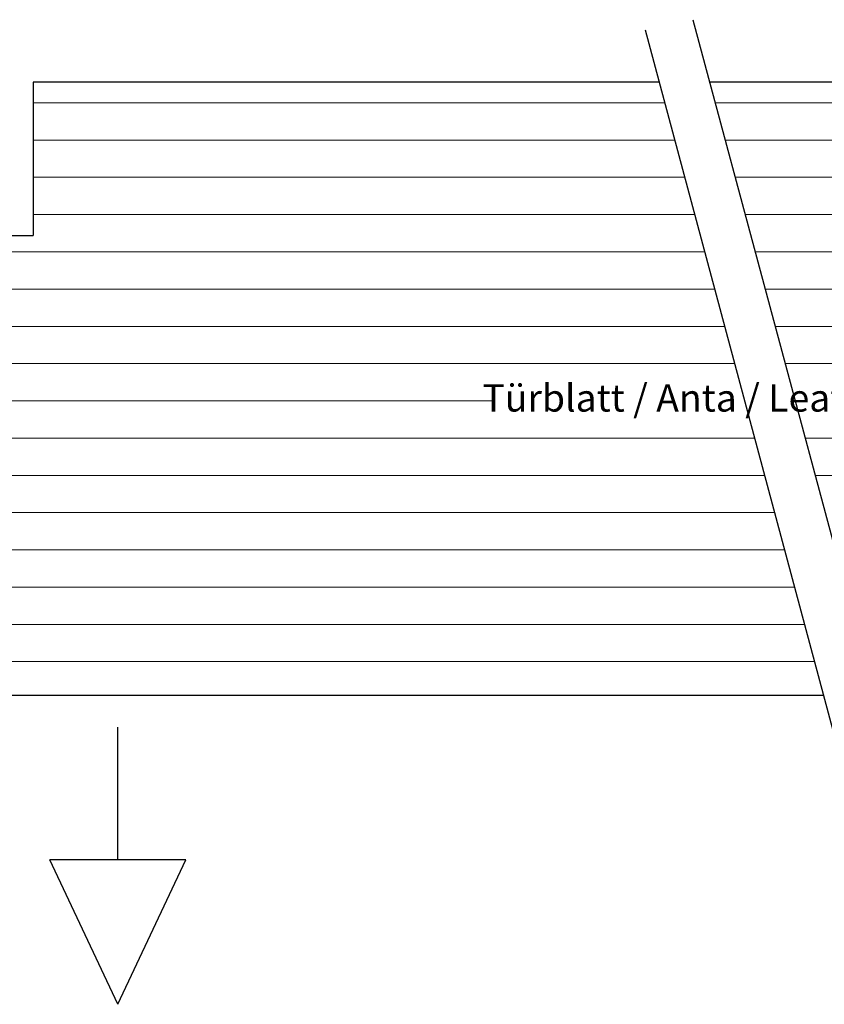
# Model space of a CAD drawing. Units: millimetres. Extents: x 12236 to 12528, y 3302 to 3512.
# Drawn here: x 12334 to 12386, y 3398 to 3461 of the extents above; entities that cross this region are included whole.
import ezdxf

# ---------------------------------------------------------------- set-up
doc = ezdxf.new("R2010")
doc.units = ezdxf.units.MM
doc.layers.get('0').update_dxf_attribs({"lineweight": 25})
doc.layers.add('Putz Sch', color=252, linetype='Continuous', lineweight=20)
doc.layers.add('Schrafur Holz', color=36, linetype='Continuous', lineweight=18)

msp = doc.modelspace()

# ---------------------------------------------------------------- linework, layer by layer
for p, q in [((12377.325, 3460.868), (12389.838, 3414.169)), ((12374.264, 3460.228), (12386.601, 3414.186)), ((12375.16, 3456.884), (12335.16, 3456.884)), ((12335.16, 3456.884), (12335.16, 3447.084)), ((12437.899, 3456.884), (12378.393, 3456.884)), ((12326.761, 3447.084), (12335.16, 3447.084)), ((12326.761, 3447.084), (12335.16, 3447.084)), ((12385.663, 3417.684), (12326.761, 3417.684)), ((12340.573, 3407.169), (12340.573, 3415.656)), ((12344.915, 3407.169), (12336.232, 3407.169)), ((12340.573, 3397.94), (12336.232, 3407.169)), ((12340.573, 3397.94), (12344.915, 3407.169))]:
    msp.add_line(p, q)
at = {"layer": 'Putz Sch'}
msp.add_line((12337.71, 3417.67), (12337.71, 3417.67), dxfattribs=at)
at = {"layer": 'Schrafur Holz'}
for p, q in [((12375.515, 3455.558), (12335.16, 3455.558)), ((12437.899, 3455.558), (12378.748, 3455.558)), ((12376.153, 3453.177), (12335.16, 3453.177)), ((12437.899, 3453.177), (12379.386, 3453.177)), ((12376.791, 3450.795), (12335.16, 3450.795)), ((12437.899, 3450.795), (12380.024, 3450.795)), ((12377.429, 3448.414), (12335.16, 3448.414)), ((12437.899, 3448.414), (12380.662, 3448.414)), ((12378.067, 3446.033), (12326.761, 3446.033)), ((12437.899, 3446.033), (12381.3, 3446.033)), ((12378.705, 3443.652), (12326.761, 3443.652)), ((12437.899, 3443.652), (12381.938, 3443.652)), ((12379.344, 3441.27), (12326.761, 3441.27)), ((12437.899, 3441.27), (12382.576, 3441.27)), ((12379.982, 3438.889), (12326.761, 3438.889)), ((12437.899, 3438.889), (12383.214, 3438.889)), ((12364.467, 3436.508), (12326.761, 3436.508)), ((12381.258, 3434.127), (12326.761, 3434.127)), ((12437.899, 3434.127), (12384.491, 3434.127)), ((12381.896, 3431.745), (12326.761, 3431.745)), ((12437.899, 3431.745), (12385.129, 3431.745)), ((12382.534, 3429.364), (12326.761, 3429.364)), ((12383.172, 3426.983), (12326.761, 3426.983)), ((12383.81, 3424.602), (12326.761, 3424.602)), ((12384.448, 3422.22), (12326.761, 3422.22)), ((12385.086, 3419.839), (12326.761, 3419.839))]:
    msp.add_line(p, q, dxfattribs=at)

# ---------------------------------------------------------------- texts
at = {"insert": (12396.628, 3437.57), "char_height": 1.75, "width": 58.90382, "attachment_point": 3}
msp.add_mtext('{\\fArial|b0|i0|c0|p34;Türblatt / Anta / Leaf / Vantail}', dxfattribs=at)

doc.saveas('drawing.dxf')
